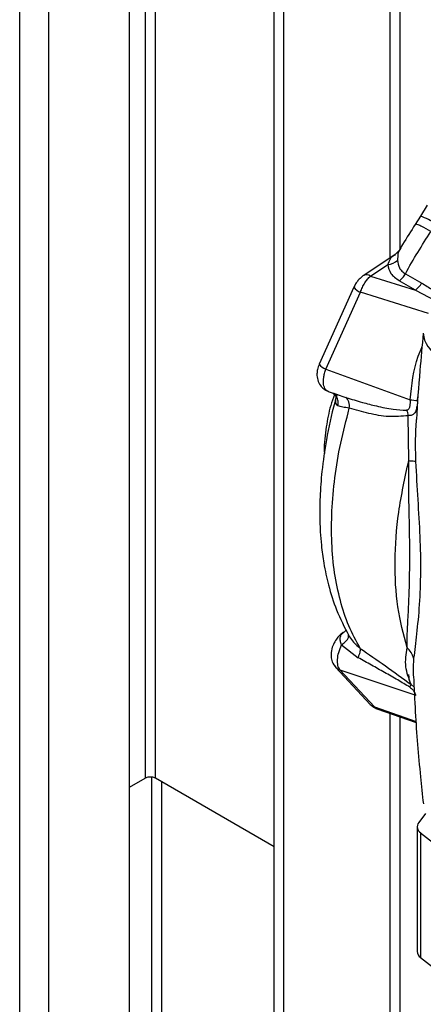
# Paper-space layout 'Blatt3' of a CAD drawing. Units: millimetres. Extents: x 0 to 420, y 0 to 297.
# Drawn here: x 339 to 343, y 100 to 111 of the extents above; entities that cross this region are included whole.
import ezdxf

# ---------------------------------------------------------------- set-up
doc = ezdxf.new("R2010")
doc.units = ezdxf.units.MM

psp = doc.layouts.new('Blatt3')

# ---------------------------------------------------------------- linework, layer by layer
at = {"color": 1, "linetype": 'Continuous', "lineweight": 30}
for p, q in [((338.874, 76.99), (338.874, 138.402)), ((339.199, 76.803), (339.199, 138.214)), ((340.27, 120.441), (340.27, 102.477)), ((340.384, 102.477), (340.384, 120.376)), ((342.993, 118.87), (342.993, 108.265)), ((343.106, 108.368), (343.106, 118.804)), ((343.277, 107.908), (343.496, 107.793)), ((343.422, 107.649), (342.665, 107.885)), ((342.396, 106.752), (342.504, 106.714)), ((343.301, 106.679), (343.305, 106.719)), ((343.229, 103.52), (343.262, 103.49)), ((342.821, 103.27), (343.284, 103.11)), ((342.993, 103.2), (342.993, 98.864)), ((343.106, 98.864), (343.106, 103.161)), ((340.341, 102.49), (340.341, 97.814)), ((340.454, 97.749), (340.454, 102.436))]:
    psp.add_line(p, q, dxfattribs=at)
at = {"color": 7, "linetype": 'Continuous', "lineweight": 30}
for p, q in [((340.097, 76.284), (340.097, 137.696)), ((341.706, 99.06), (341.706, 119.613)), ((341.812, 98.999), (341.812, 119.551)), ((343.409, 108.853), (343.334, 108.731)), ((343.334, 108.731), (343.274, 108.638)), ((343.091, 108.345), (343.053, 108.304)), ((343.053, 108.304), (342.701, 108.072)), ((342.776, 108.064), (342.969, 108.192)), ((342.776, 108.064), (343.277, 107.908)), ((343.277, 107.908), (343.096, 108.013)), ((343.165, 108.091), (343.347, 107.986)), ((342.591, 107.94), (342.207, 107.084)), ((342.281, 107.03), (342.665, 107.885)), ((342.281, 107.03), (343.217, 106.688)), ((342.306, 106.781), (342.395, 106.749)), ((342.368, 106.762), (342.396, 106.752)), ((343.202, 106.011), (343.197, 106.51)), ((343.286, 106.469), (343.285, 106.452)), ((342.501, 104.12), (342.491, 104.111)), ((342.504, 104.124), (342.505, 104.121)), ((342.531, 104.072), (342.545, 104.051)), ((342.532, 104.062), (342.531, 104.072)), ((342.455, 103.961), (342.638, 103.818)), ((342.376, 103.731), (342.391, 103.71)), ((342.39, 103.71), (342.775, 103.298)), ((342.437, 103.682), (343.282, 103.402)), ((342.821, 103.27), (342.437, 103.682)), ((342.849, 103.25), (343.285, 103.099)), ((340.097, 102.377), (340.27, 102.477)), ((341.706, 101.714), (340.384, 102.477)), ((343.388, 102.084), (343.313, 101.984)), ((343.296, 101.938), (343.296, 100.55)), ((343.335, 101.869), (344.484, 100.971)), ((343.335, 101.869), (343.335, 100.481)), ((343.335, 100.481), (344.484, 99.583))]:
    psp.add_line(p, q, dxfattribs=at)
at = {"color": 1, "linetype": 'Continuous', "lineweight": 30}
for centre, radius, start, end in [((343.092, 108.048), 0.724, 55.4027, 70.5193), ((342.733, 108.008), 0.0712, 52.4166, 116.3475), ((342.701, 108.011), 0.131, 212.9984, 254.1525), ((343.633, 107.438), 0.269, 181.9175, 249.8543), ((342.316, 107.156), 0.131, 212.9984, 254.1525), ((342.464, 103.779), 0.101, 223.4954, 254.6495), ((342.848, 103.367), 0.101, 223.1739, 254.6533)]:
    psp.add_arc(centre, radius, start, end, dxfattribs=at)
at = {"color": 7, "linetype": 'Continuous', "lineweight": 30}
for centre, radius, start, end in [((342.958, 108.363), 0.172, 273.692, 315.1565), ((343.148, 108.093), 0.225, 304.9309, 331.7216), ((348.988, 159.7), 53.325, 263.7872, 263.8773), ((342.497, 104.06), 0.0445, 120.8655, 141.9352), ((342.409, 104.203), 0.123, 302.0653, 320.456), ((343.111, 103.558), 0.123, 326.9534, 342.1718), ((340.327, 102.368), 0.123, 62.6097, 117.3903), ((343.376, 101.937), 0.0786, 142.9998, 239.0509), ((343.385, 100.555), 0.0885, 183.2204, 236.1308)]:
    psp.add_arc(centre, radius, start, end, dxfattribs=at)
for points, knots in [([(343.275, 108.639), (343.227, 108.565), (343.164, 108.468), (343.106, 108.367), (343.092, 108.343)], [0, 0, 0, 0, 0.759231, 1, 1, 1, 1]), ([(343.165, 108.091), (343.21, 108.17), (343.301, 108.33), (343.4, 108.483), (343.45, 108.56)], [0, 0, 0, 0, 0.4999283, 1, 1, 1, 1]), ([(343.079, 108.242), (343.083, 108.212), (343.087, 108.168), (343.124, 108.119), (343.151, 108.1), (343.165, 108.091)], [0, 0, 0, 0, 0.509845, 0.756686, 1, 1, 1, 1]), ([(342.969, 108.192), (342.976, 108.158), (342.991, 108.09), (343.061, 108.038), (343.096, 108.013)], [0, 0, 0, 0, 0.50057, 1, 1, 1, 1]), ([(342.701, 108.072), (342.69, 108.064), (342.668, 108.047), (342.637, 108.015), (342.61, 107.979), (342.598, 107.953), (342.591, 107.94)], [0, 0, 0, 0, 0.2537168, 0.5049827, 0.7540545, 1, 1, 1, 1]), ([(342.665, 107.885), (342.672, 107.903), (342.685, 107.939), (342.713, 107.988), (342.743, 108.032), (342.765, 108.053), (342.776, 108.064)], [0, 0, 0, 0, 0.251976, 0.502462, 0.751587, 1, 1, 1, 1]), ([(343.364, 107.429), (343.351, 107.29), (343.32, 106.968), (343.299, 106.65), (343.287, 106.469)], [0, 0, 0, 0, 0.431438, 1, 1, 1, 1]), ([(342.207, 107.085), (342.2, 107.065), (342.186, 107.03), (342.179, 106.969), (342.186, 106.908), (342.215, 106.848), (342.257, 106.804), (342.291, 106.788), (342.309, 106.78)], [0, 0, 0, 0, 0.163676, 0.303689, 0.491312, 0.687079, 0.831863, 1, 1, 1, 1]), ([(342.306, 106.783), (342.303, 106.783), (342.292, 106.786), (342.271, 106.807), (342.252, 106.855), (342.253, 106.922), (342.265, 106.982), (342.275, 107.014), (342.281, 107.03)], [0, 0, 0, 0, 0.056779, 0.199397, 0.465307, 0.723122, 0.860356, 1, 1, 1, 1]), ([(342.407, 106.749), (342.397, 106.719), (342.344, 106.549), (342.287, 106.26), (342.234, 105.909), (342.214, 105.623), (342.21, 105.4), (342.217, 105.223), (342.231, 105.051), (342.258, 104.851), (342.311, 104.608), (342.397, 104.333), (342.487, 104.159), (342.535, 104.066)], [0, 0, 0, 0, 0.029543, 0.168284, 0.287405, 0.386745, 0.466164, 0.525551, 0.580628, 0.655763, 0.75127, 0.867345, 1, 1, 1, 1]), ([(342.375, 106.744), (342.361, 106.704), (342.318, 106.589), (342.282, 106.377), (342.258, 106.199), (342.264, 106.098), (342.265, 106.09)], [0, 0, 0, 0, 0.189358, 0.550973, 0.964853, 1, 1, 1, 1]), ([(342.359, 106.762), (342.373, 106.747), (342.394, 106.725), (342.395, 106.719), (342.396, 106.718)], [0, 0, 0, 0, 0.685483, 1, 1, 1, 1]), ([(342.415, 106.622), (342.409, 106.626), (342.396, 106.636), (342.389, 106.667), (342.392, 106.707), (342.401, 106.739), (342.405, 106.755)], [0, 0, 0, 0, 0.24284, 0.486381, 0.737187, 1, 1, 1, 1]), ([(342.504, 106.714), (342.565, 106.695), (342.677, 106.66), (342.852, 106.616), (343.016, 106.58), (343.129, 106.575), (343.178, 106.572)], [0, 0, 0, 0, 0.274117, 0.506591, 0.782346, 1, 1, 1, 1]), ([(342.541, 106.593), (342.542, 106.606), (342.543, 106.632), (342.536, 106.666), (342.523, 106.696), (342.51, 106.708), (342.504, 106.714)], [0, 0, 0, 0, 0.245478, 0.5, 0.754522, 1, 1, 1, 1]), ([(342.663, 103.922), (342.618, 104.004), (342.53, 104.166), (342.437, 104.451), (342.372, 104.76), (342.342, 105.094), (342.343, 105.449), (342.377, 105.819), (342.439, 106.202), (342.507, 106.463), (342.541, 106.593)], [0, 0, 0, 0, 0.125845, 0.250816, 0.375889, 0.500982, 0.625837, 0.750605, 0.875324, 1, 1, 1, 1]), ([(342.541, 106.593), (342.515, 106.598), (342.464, 106.607), (342.431, 106.617), (342.415, 106.622)], [0, 0, 0, 0, 0.500162, 1, 1, 1, 1]), ([(343.197, 106.51), (343.124, 106.504), (342.977, 106.492), (342.757, 106.533), (342.613, 106.573), (342.541, 106.593)], [0, 0, 0, 0, 0.331942, 0.665679, 1, 1, 1, 1]), ([(343.217, 106.688), (343.217, 106.676), (343.217, 106.653), (343.215, 106.623), (343.21, 106.602), (343.205, 106.587), (343.197, 106.578), (343.187, 106.573), (343.181, 106.573), (343.178, 106.572)], [0, 0, 0, 0, 0.24214, 0.479811, 0.607403, 0.718076, 0.846595, 0.922651, 1, 1, 1, 1]), ([(343.301, 106.679), (343.3, 106.67), (343.298, 106.652), (343.295, 106.626), (343.29, 106.6), (343.285, 106.575), (343.276, 106.552), (343.262, 106.531), (343.238, 106.514), (343.212, 106.512), (343.197, 106.51)], [0, 0, 0, 0, 0.092671, 0.185017, 0.28041, 0.382681, 0.496719, 0.629528, 0.792822, 1, 1, 1, 1]), ([(343.178, 106.572), (343.182, 106.562), (343.191, 106.543), (343.195, 106.521), (343.197, 106.51)], [0, 0, 0, 0, 0.49999, 1, 1, 1, 1]), ([(343.183, 103.931), (343.144, 104.078), (343.066, 104.372), (343.041, 104.886), (343.077, 105.433), (343.161, 105.819), (343.202, 106.011)], [0, 0, 0, 0, 0.249993, 0.499983, 0.750063, 1, 1, 1, 1]), ([(343.183, 103.931), (343.184, 103.989), (343.185, 104.106), (343.199, 104.322), (343.209, 104.564), (343.216, 104.915), (343.212, 105.296), (343.2, 105.699), (343.202, 105.908), (343.202, 106.011)], [0, 0, 0, 0, 0.12228, 0.246421, 0.372539, 0.499782, 0.753081, 0.877513, 1, 1, 1, 1]), ([(343.278, 106.001), (343.286, 105.859), (343.302, 105.57), (343.329, 105.163), (343.336, 104.772), (343.323, 104.407), (343.289, 104.075), (343.268, 103.899), (343.257, 103.812)], [0, 0, 0, 0, 0.163107, 0.330325, 0.50007, 0.669934, 0.836927, 1, 1, 1, 1]), ([(342.473, 104.097), (342.46, 104.088), (342.437, 104.071), (342.402, 104.032), (342.369, 103.982), (342.342, 103.913), (342.334, 103.84), (342.349, 103.766), (342.376, 103.73), (342.391, 103.71)], [0, 0, 0, 0, 0.109881, 0.203882, 0.345916, 0.499272, 0.687885, 0.826361, 1, 1, 1, 1]), ([(342.455, 103.961), (342.45, 103.975), (342.439, 104.005), (342.439, 104.044), (342.451, 104.078), (342.466, 104.091), (342.474, 104.098)], [0, 0, 0, 0, 0.236089, 0.478758, 0.732518, 1, 1, 1, 1]), ([(342.437, 103.682), (342.428, 103.697), (342.411, 103.727), (342.408, 103.797), (342.421, 103.879), (342.443, 103.933), (342.455, 103.961)], [0, 0, 0, 0, 0.253219, 0.501262, 0.742108, 1, 1, 1, 1]), ([(342.638, 103.818), (342.643, 103.829), (342.653, 103.85), (342.662, 103.879), (342.666, 103.905), (342.664, 103.916), (342.663, 103.922)], [0, 0, 0, 0, 0.246061, 0.499999, 0.753938, 1, 1, 1, 1]), ([(342.663, 103.922), (342.756, 103.858), (342.941, 103.731), (343.133, 103.59), (343.229, 103.52)], [0, 0, 0, 0, 0.501003, 1, 1, 1, 1]), ([(343.229, 103.52), (343.204, 103.585), (343.153, 103.715), (343.173, 103.859), (343.183, 103.931)], [0, 0, 0, 0, 0.498716, 1, 1, 1, 1]), ([(343.257, 103.812), (343.25, 103.834), (343.235, 103.879), (343.2, 103.914), (343.183, 103.931)], [0, 0, 0, 0, 0.500007, 1, 1, 1, 1]), ([(343.215, 103.49), (343.17, 103.517), (343.074, 103.574), (342.933, 103.654), (342.785, 103.737), (342.688, 103.791), (342.638, 103.818)], [0, 0, 0, 0, 0.231068, 0.486078, 0.734682, 1, 1, 1, 1]), ([(343.198, 103.633), (343.198, 103.631), (343.2, 103.628), (343.203, 103.613), (343.205, 103.593), (343.204, 103.577), (343.203, 103.569)], [0, 0, 0, 0, 0.268231, 0.522585, 0.766137, 1, 1, 1, 1]), ([(343.256, 103.612), (343.262, 103.48), (343.278, 103.101), (343.318, 102.63), (343.354, 102.293), (343.365, 102.192)], [0, 0, 0, 0, 0.274907, 0.783558, 1, 1, 1, 1]), ([(343.215, 103.49), (343.221, 103.486), (343.232, 103.478), (343.25, 103.459), (343.268, 103.428), (343.276, 103.412), (343.282, 103.402)], [0, 0, 0, 0, 0.146883, 0.295597, 0.537863, 1, 1, 1, 1]), ([(342.775, 103.298), (342.787, 103.287), (342.808, 103.267), (342.835, 103.256), (342.848, 103.251)], [0, 0, 0, 0, 0.514113, 1, 1, 1, 1])]:
    psp.add_open_spline(points, degree=3, knots=knots, dxfattribs=at)
at = {"color": 1, "linetype": 'Continuous', "lineweight": 30}
for points, knots in [([(343.45, 108.56), (343.412, 108.581), (343.355, 108.613), (343.306, 108.634), (343.281, 108.642), (343.278, 108.639), (343.276, 108.638)], [0, 0, 0, 0, 0.393621, 0.605515, 0.821905, 1, 1, 1, 1]), ([(343.093, 108.343), (343.089, 108.334), (343.079, 108.315), (343.079, 108.268), (343.079, 108.242)], [0, 0, 0, 0, 0.4419614, 1, 1, 1, 1]), ([(342.969, 108.192), (342.987, 108.237), (343.006, 108.286), (343.051, 108.301), (343.054, 108.302)], [0, 0, 0, 0, 0.926114, 1, 1, 1, 1]), ([(343.347, 107.986), (343.387, 107.962), (343.454, 107.923), (343.517, 107.876), (343.541, 107.857)], [0, 0, 0, 0, 0.602507, 1, 1, 1, 1]), ([(343.217, 106.688), (343.236, 106.854), (343.258, 107.058), (343.336, 107.244), (343.351, 107.279)], [0, 0, 0, 0, 0.811457, 1, 1, 1, 1]), ([(342.415, 106.622), (342.417, 106.639), (342.42, 106.674), (342.4, 106.722), (342.378, 106.753), (342.361, 106.76), (342.359, 106.761)], [0, 0, 0, 0, 0.305022, 0.63109, 0.957158, 1, 1, 1, 1]), ([(343.285, 106.452), (343.284, 106.439), (343.277, 106.357), (343.274, 106.206), (343.276, 106.069), (343.278, 106.001)], [0, 0, 0, 0, 0.08895, 0.544764, 1, 1, 1, 1]), ([(342.455, 103.961), (342.468, 103.971), (342.495, 103.99), (342.522, 104.022), (342.535, 104.047), (342.533, 104.058), (342.532, 104.062)], [0, 0, 0, 0, 0.274309, 0.565736, 0.85717, 1, 1, 1, 1]), ([(342.545, 104.051), (342.559, 104.03), (342.59, 103.98), (342.636, 103.943), (342.663, 103.922)], [0, 0, 0, 0, 0.427356, 1, 1, 1, 1]), ([(343.257, 103.812), (343.257, 103.802), (343.255, 103.781), (343.253, 103.747), (343.251, 103.695), (343.251, 103.649), (343.253, 103.618), (343.254, 103.612)], [0, 0, 0, 0, 0.145543, 0.31676, 0.514029, 0.919748, 1, 1, 1, 1]), ([(342.85, 103.251), (342.847, 103.251), (342.836, 103.253), (342.828, 103.263), (342.821, 103.27)], [0, 0, 0, 0, 0.198999, 1, 1, 1, 1])]:
    psp.add_open_spline(points, degree=3, knots=knots, dxfattribs=at)
at = {"color": 7, "linetype": 'Continuous', "lineweight": 30}
for points in [[(343.096, 108.013), (343.102, 108.018), (343.115, 108.027), (343.134, 108.046), (343.151, 108.067), (343.16, 108.083), (343.165, 108.091)], [(343.202, 106.011), (343.22, 106.01), (343.255, 106.008), (343.27, 106.004), (343.278, 106.001)]]:
    psp.add_open_spline(points, degree=3, dxfattribs=at)

doc.saveas('drawing.dxf')
